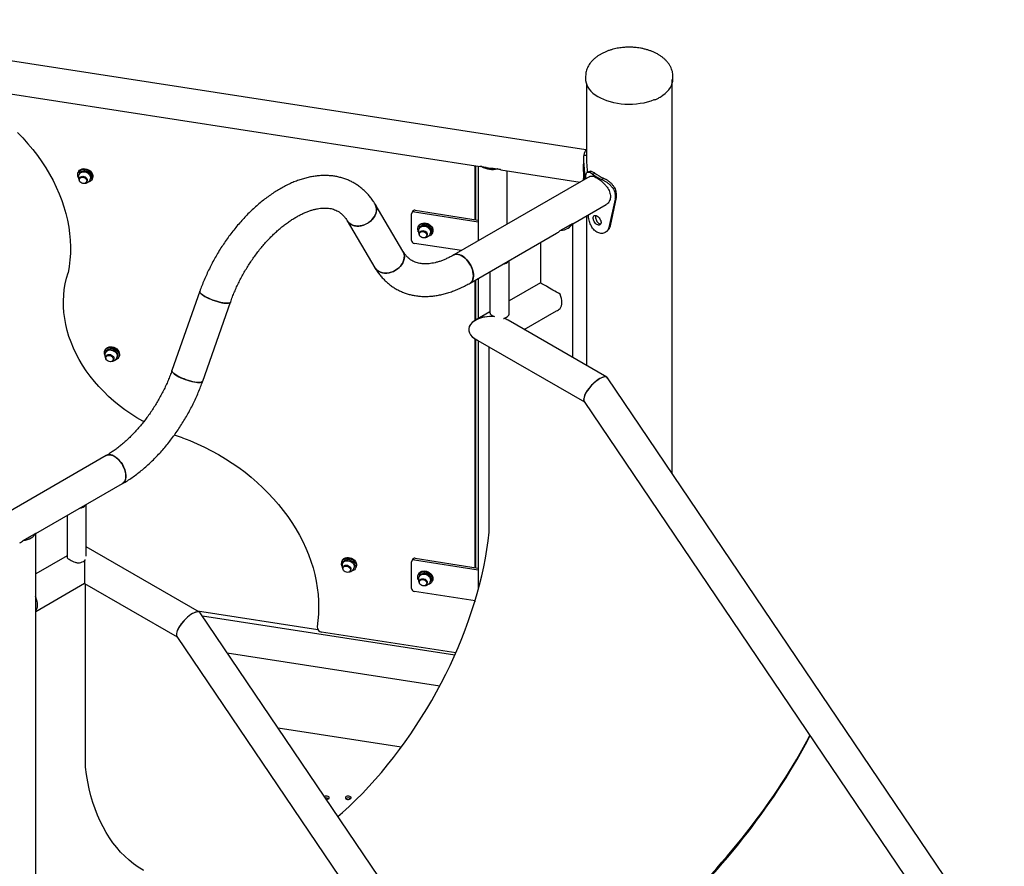
# Model space of a CAD drawing. Units: millimetres. Extents: x 0 to 42, y 0 to 29.8.
# Drawn here: x 32 to 34.1, y 24.1 to 25.9 of the extents above; entities that cross this region are included whole.
import ezdxf

# ---------------------------------------------------------------- set-up
doc = ezdxf.new("R2010")
doc.units = ezdxf.units.MM

msp = doc.modelspace()

# ---------------------------------------------------------------- linework, layer by layer
at = {"color": 7, "linetype": 'Continuous', "lineweight": 25}
for p, q in [((33.2182, 25.6047), (31.4712, 25.875)), ((31.676, 25.7751), (32.9992, 25.5704)), ((33.2178, 25.7584), (33.2178, 25.7581)), ((33.2178, 25.7581), (33.2178, 25.7516)), ((33.3988, 25.7516), (33.3988, 25.7581)), ((33.2194, 25.7418), (33.2194, 25.5858)), ((33.3972, 24.9338), (33.3972, 25.7508)), ((33.3721, 25.7142), (33.3741, 25.7154)), ((33.2134, 25.5858), (33.2134, 25.5736)), ((33.2141, 25.594), (33.2194, 25.5937)), ((32.1666, 25.5595), (32.1658, 25.5577)), ((32.1687, 25.5564), (32.1677, 25.5542)), ((32.988, 25.5701), (32.988, 25.4606)), ((32.9896, 25.5719), (32.9896, 25.4604)), ((32.9953, 25.571), (32.9953, 25.4163)), ((33.0026, 25.5705), (33.0113, 25.5692)), ((33.0162, 25.5678), (33.021, 25.567)), ((33.0264, 25.5668), (33.0352, 25.5655)), ((33.0418, 25.5638), (33.2066, 25.5383)), ((33.0553, 25.4509), (33.0553, 25.5617)), ((33.2324, 25.5546), (33.2372, 25.5567)), ((32.1694, 25.5466), (32.1687, 25.545)), ((32.1832, 25.5383), (32.184, 25.5398)), ((32.1909, 25.5434), (32.1919, 25.5456)), ((32.1948, 25.5443), (32.1957, 25.5461)), ((33.2265, 25.5498), (32.9445, 25.387)), ((33.2155, 25.5515), (33.2183, 25.5519)), ((33.2155, 25.5515), (33.2155, 25.5434)), ((33.218, 25.5449), (33.218, 25.5461)), ((33.2513, 25.5437), (33.2549, 25.5464)), ((33.2791, 25.5109), (33.2809, 25.5142)), ((33.2809, 25.5142), (33.2809, 25.506)), ((33.2791, 25.5027), (33.2662, 25.4443)), ((33.2809, 25.506), (33.2689, 25.4474)), ((33.2791, 25.5109), (33.2791, 25.5027)), ((33.2791, 25.5027), (33.2809, 25.506)), ((32.8392, 25.3947), (32.7814, 25.4924)), ((32.857, 25.4169), (32.857, 25.4724)), ((32.8589, 25.4774), (32.8574, 25.474)), ((32.8628, 25.4764), (32.9953, 25.4559)), ((32.8644, 25.4798), (32.9953, 25.4595)), ((33.1914, 25.4517), (33.2602, 25.4914)), ((32.7234, 25.458), (32.7812, 25.3604)), ((33.1778, 25.4448), (33.1905, 25.4522)), ((33.2194, 25.4679), (33.2194, 25.158)), ((33.2232, 25.4691), (33.2232, 25.47)), ((32.8715, 25.4469), (32.8707, 25.4451)), ((32.8736, 25.4438), (32.8725, 25.4415)), ((32.8743, 25.4339), (32.8736, 25.4324)), ((32.8957, 25.4308), (32.8968, 25.433)), ((32.8997, 25.4317), (32.9005, 25.4334)), ((32.9782, 25.3286), (33.1577, 25.4322)), ((33.1651, 25.4375), (33.1778, 25.4448)), ((33.1914, 25.1741), (33.1914, 25.4517)), ((33.2662, 25.4443), (33.2689, 25.4474)), ((32.9602, 25.396), (32.8628, 25.4111)), ((32.8881, 25.4257), (32.8888, 25.4272)), ((33.124, 25.4128), (33.124, 25.3292)), ((33.0596, 25.2666), (33.0596, 25.3756)), ((33.0196, 25.3525), (33.0196, 25.2666)), ((32.988, 25.3343), (32.988, 25.2507)), ((32.9896, 25.3352), (32.9896, 25.2516)), ((32.9953, 25.3385), (32.9953, 25.255)), ((32.4182, 25.3118), (32.3604, 25.1475)), ((33.124, 25.3292), (33.0596, 25.2921)), ((32.424, 25.1251), (32.4817, 25.2894)), ((33.0196, 25.269), (32.9894, 25.2516)), ((33.0907, 25.2322), (33.1577, 25.2709)), ((33.2616, 25.1336), (33.0572, 25.2516)), ((33.0594, 25.2642), (33.0594, 25.2666)), ((32.988, 25.2135), (32.988, 24.7388)), ((32.9896, 25.2126), (32.9896, 24.7386)), ((32.9898, 25.2127), (33.2153, 25.0825)), ((32.9953, 25.2095), (32.9953, 24.693)), ((32.2216, 25.1901), (32.2208, 25.1883)), ((32.2237, 25.187), (32.2227, 25.1847)), ((33.018, 24.8128), (33.018, 25.1964)), ((32.2245, 25.1771), (32.2237, 25.1756)), ((32.2382, 25.1688), (32.239, 25.1704)), ((32.2459, 25.174), (32.2469, 25.1762)), ((32.2498, 25.1748), (32.2507, 25.1766)), ((35.0414, 22.5013), (33.2631, 25.1322)), ((33.2148, 25.0833), (34.9855, 22.4635)), ((32.2241, 24.9711), (31.983, 24.8319)), ((32.0784, 24.8092), (32.2578, 24.9127)), ((32.1828, 24.762), (32.1828, 24.8694)), ((32.1428, 24.8463), (32.1428, 24.7604)), ((32.0521, 24.795), (32.0648, 24.8023)), ((32.0648, 24.8023), (32.0776, 24.8096)), ((32.0784, 24.6867), (32.0784, 24.8092)), ((32.4173, 24.6462), (32.1828, 24.7816)), ((32.1428, 24.7628), (32.0784, 24.7256)), ((32.8644, 24.7579), (32.9953, 24.7377)), ((32.7131, 24.7532), (32.7123, 24.7514)), ((32.7152, 24.75), (32.7141, 24.7478)), ((32.7159, 24.7402), (32.7152, 24.7387)), ((32.7374, 24.737), (32.7384, 24.7393)), ((32.7413, 24.7379), (32.7421, 24.7397)), ((32.857, 24.6951), (32.857, 24.7506)), ((32.8589, 24.7556), (32.8574, 24.7522)), ((32.8628, 24.7546), (32.9953, 24.7341)), ((32.7297, 24.7319), (32.7304, 24.7335)), ((32.8715, 24.7251), (32.8707, 24.7233)), ((32.8736, 24.722), (32.8725, 24.7197)), ((32.0784, 24.6478), (32.1793, 24.706)), ((32.1793, 24.7058), (32.3711, 24.5951)), ((32.1808, 24.3248), (32.1808, 24.7049)), ((32.8743, 24.7121), (32.8736, 24.7106)), ((32.8881, 24.7038), (32.8888, 24.7054)), ((32.8957, 24.7089), (32.8968, 24.7112)), ((32.8997, 24.7098), (32.9005, 24.7116)), ((32.0776, 24.6777), (32.0776, 24.663)), ((32.9887, 24.6698), (32.8628, 24.6893)), ((32.0776, 24.663), (32.0776, 24.6483)), ((32.988, 24.6699), (32.988, 24.6676)), ((32.0784, 23.7556), (32.0784, 24.6478)), ((32.6627, 24.6098), (32.4136, 24.6484)), ((34.1971, 22.0139), (32.4188, 24.6448)), ((32.9466, 24.557), (32.4235, 24.6379)), ((32.3705, 24.5959), (34.1412, 21.9761)), ((32.9488, 24.562), (32.6706, 24.605)), ((32.4749, 24.5617), (32.9157, 24.4936)), ((32.8356, 24.366), (32.5806, 24.4055))]:
    msp.add_line(p, q, dxfattribs=at)
at = {"color": 7, "linetype": 'Continuous', "lineweight": 25, "flags": 128}
for points in [[(33.2178, 25.7516), (33.2179, 25.7487), (33.2187, 25.7441), (33.2202, 25.7396), (33.2224, 25.7351), (33.2253, 25.7308), (33.2288, 25.7267), (33.2329, 25.7227), (33.2376, 25.719), (33.2429, 25.7155), (33.2429, 25.7155)], [(33.3744, 25.7159), (33.3777, 25.7181), (33.3826, 25.7217), (33.3868, 25.7257), (33.3905, 25.7298), (33.3935, 25.734), (33.3959, 25.7385), (33.3975, 25.743), (33.3985, 25.7476), (33.3988, 25.7516)], [(33.3602, 25.7087), (33.3594, 25.7084), (33.3528, 25.7059), (33.3457, 25.7039), (33.3384, 25.7021), (33.3308, 25.7008), (33.3231, 25.6998), (33.3152, 25.6993), (33.3073, 25.6991), (33.2994, 25.6994), (33.2916, 25.7), (33.2839, 25.7011), (33.2763, 25.7025), (33.2691, 25.7043), (33.2621, 25.7065), (33.2555, 25.7091), (33.2493, 25.7119), (33.2437, 25.7151)], [(32.04, 25.6413), (32.0512, 25.6297), (32.0619, 25.6178), (32.072, 25.6056), (32.0816, 25.5932), (32.0906, 25.5805), (32.099, 25.5675), (32.1068, 25.5544), (32.114, 25.5411), (32.1206, 25.5276), (32.1265, 25.514), (32.1318, 25.5003), (32.1365, 25.4866), (32.1404, 25.4727), (32.1437, 25.4589), (32.1463, 25.445), (32.1482, 25.4312), (32.1494, 25.4174), (32.1499, 25.4037), (32.1498, 25.3901), (32.1489, 25.3766), (32.1473, 25.3633), (32.1451, 25.3501)], [(32.1662, 25.5479), (32.1652, 25.5508), (32.1649, 25.5536), (32.1653, 25.5564), (32.1664, 25.5589), (32.1682, 25.561), (32.1705, 25.5626), (32.1733, 25.5637), (32.1765, 25.5642), (32.1798, 25.5641), (32.1831, 25.5634), (32.1863, 25.5621), (32.1892, 25.5603), (32.1917, 25.558), (32.1937, 25.5555), (32.1951, 25.5527), (32.1957, 25.5498), (32.1957, 25.547), (32.1949, 25.5443), (32.1934, 25.542), (32.1913, 25.5401), (32.1888, 25.5387), (32.1873, 25.5383)], [(32.1666, 25.5595), (32.1673, 25.5606), (32.169, 25.5628), (32.1714, 25.5644), (32.1742, 25.5655), (32.1773, 25.566), (32.1806, 25.5659), (32.1839, 25.5652), (32.1871, 25.5639), (32.1901, 25.5621), (32.1926, 25.5598), (32.1945, 25.5572), (32.1959, 25.5544), (32.1965, 25.5516), (32.1965, 25.5488), (32.1957, 25.5461), (32.1957, 25.5461)], [(32.168, 25.5547), (32.1691, 25.5563), (32.1711, 25.5579), (32.1735, 25.5589), (32.1763, 25.5594), (32.1793, 25.5592), (32.1822, 25.5585), (32.185, 25.5571), (32.1875, 25.5553), (32.1895, 25.5531), (32.1908, 25.5507), (32.1916, 25.5481), (32.1916, 25.5456), (32.1912, 25.544)], [(32.1687, 25.5564), (32.1688, 25.5565), (32.1701, 25.5585), (32.1721, 25.5601), (32.1746, 25.5611), (32.1774, 25.5616), (32.1803, 25.5615), (32.1833, 25.5607), (32.1861, 25.5594), (32.1885, 25.5576), (32.1905, 25.5554), (32.1919, 25.5529), (32.1926, 25.5504), (32.1926, 25.5478), (32.1919, 25.5456)], [(32.9877, 25.5722), (32.9878, 25.5717), (32.988, 25.5701)], [(32.1682, 25.5428), (32.1686, 25.5447), (32.1696, 25.5463), (32.1712, 25.5475), (32.1732, 25.5482), (32.1754, 25.5482), (32.1777, 25.5477), (32.1798, 25.5467), (32.1816, 25.5452), (32.1829, 25.5434), (32.1836, 25.5414), (32.1836, 25.5395), (32.1829, 25.5377), (32.1816, 25.5363), (32.1798, 25.5354), (32.1777, 25.535), (32.1754, 25.5352), (32.1732, 25.536), (32.1712, 25.5373), (32.1696, 25.5389), (32.1686, 25.5409), (32.1682, 25.5428)], [(32.1687, 25.545), (32.1689, 25.5459), (32.1698, 25.5477), (32.1712, 25.549), (32.1732, 25.5498), (32.1755, 25.5501), (32.1779, 25.5497), (32.1802, 25.5488), (32.1822, 25.5473), (32.1836, 25.5455), (32.1845, 25.5435), (32.1847, 25.5415), (32.1842, 25.5396), (32.1832, 25.5382)], [(32.7814, 25.4924), (32.7818, 25.4918), (32.7833, 25.4883), (32.7841, 25.4845), (32.7843, 25.4805), (32.7838, 25.4764), (32.7827, 25.4722), (32.7808, 25.4682), (32.7784, 25.4642), (32.7755, 25.4606), (32.772, 25.4572), (32.7681, 25.4542), (32.7639, 25.4517), (32.7594, 25.4496), (32.7548, 25.4481), (32.7502, 25.4472), (32.7456, 25.4469), (32.7411, 25.4472), (32.7369, 25.4481), (32.733, 25.4495), (32.7295, 25.4515), (32.7265, 25.454), (32.7241, 25.457), (32.7234, 25.458)], [(32.7312, 25.4505), (32.7349, 25.4487), (32.7389, 25.4475), (32.7433, 25.447), (32.7479, 25.447), (32.7525, 25.4476), (32.7571, 25.4488), (32.7617, 25.4506), (32.766, 25.4529), (32.7701, 25.4556), (32.7738, 25.4588), (32.777, 25.4624), (32.7797, 25.4662), (32.7818, 25.4702), (32.7833, 25.4743), (32.7842, 25.4784), (32.7843, 25.4825), (32.7838, 25.4864), (32.7826, 25.4901), (32.7814, 25.4924)], [(32.8715, 25.4469), (32.8729, 25.4492), (32.875, 25.4511), (32.8776, 25.4524), (32.8806, 25.4532), (32.8838, 25.4534), (32.8872, 25.453), (32.8905, 25.452), (32.8935, 25.4504), (32.8963, 25.4484), (32.8985, 25.4459), (32.9002, 25.4432), (32.9012, 25.4404), (32.9014, 25.4375), (32.901, 25.4348), (32.9005, 25.4334)], [(33.1651, 25.4375), (33.1697, 25.4383), (33.174, 25.4394), (33.1779, 25.4409), (33.1815, 25.4427), (33.1846, 25.4448), (33.1872, 25.4471), (33.1892, 25.4495), (33.1905, 25.4522)], [(32.871, 25.4353), (32.8704, 25.4368), (32.8698, 25.4396), (32.8698, 25.4425), (32.8706, 25.4451), (32.8721, 25.4474), (32.8742, 25.4493), (32.8768, 25.4507), (32.8798, 25.4515), (32.883, 25.4517), (32.8863, 25.4512), (32.8896, 25.4502), (32.8927, 25.4486), (32.8954, 25.4466), (32.8977, 25.4441), (32.8993, 25.4414), (32.9003, 25.4386), (32.9006, 25.4357), (32.9002, 25.433), (32.899, 25.4305), (32.8973, 25.4284), (32.8949, 25.4267), (32.8922, 25.4257)], [(32.8728, 25.4421), (32.874, 25.4437), (32.8759, 25.4452), (32.8784, 25.4463), (32.8812, 25.4468), (32.8841, 25.4466), (32.8871, 25.4458), (32.8899, 25.4445), (32.8923, 25.4427), (32.8943, 25.4405), (32.8957, 25.4381), (32.8964, 25.4355), (32.8964, 25.433), (32.896, 25.4314)], [(32.8731, 25.4302), (32.8734, 25.4321), (32.8744, 25.4337), (32.876, 25.4349), (32.878, 25.4355), (32.8802, 25.4356), (32.8825, 25.4351), (32.8847, 25.4341), (32.8865, 25.4326), (32.8878, 25.4308), (32.8885, 25.4288), (32.8885, 25.4269), (32.8878, 25.4251), (32.8865, 25.4237), (32.8847, 25.4228), (32.8825, 25.4224), (32.8802, 25.4226), (32.878, 25.4234), (32.876, 25.4247), (32.8744, 25.4263), (32.8734, 25.4282), (32.8731, 25.4302)], [(32.8736, 25.4438), (32.8736, 25.4439), (32.875, 25.4459), (32.877, 25.4475), (32.8794, 25.4485), (32.8822, 25.449), (32.8852, 25.4488), (32.8881, 25.4481), (32.8909, 25.4468), (32.8934, 25.4449), (32.8953, 25.4428), (32.8967, 25.4403), (32.8974, 25.4377), (32.8974, 25.4352), (32.8968, 25.433)], [(32.8736, 25.4324), (32.8737, 25.4333), (32.8746, 25.435), (32.8761, 25.4364), (32.8781, 25.4372), (32.8803, 25.4375), (32.8827, 25.4371), (32.885, 25.4361), (32.887, 25.4347), (32.8885, 25.4329), (32.8894, 25.4309), (32.8895, 25.4288), (32.889, 25.427), (32.8881, 25.4256)], [(32.8392, 25.3947), (32.8395, 25.3941), (32.841, 25.3906), (32.8419, 25.3868), (32.8421, 25.3828), (32.8416, 25.3787), (32.8404, 25.3746), (32.8386, 25.3705), (32.8362, 25.3666), (32.8332, 25.3629), (32.8297, 25.3595), (32.8259, 25.3566), (32.8217, 25.354), (32.8172, 25.352), (32.8126, 25.3505), (32.8079, 25.3496), (32.8033, 25.3493), (32.7988, 25.3495), (32.7946, 25.3504), (32.7907, 25.3519), (32.7873, 25.3539), (32.7843, 25.3564), (32.7818, 25.3594), (32.7812, 25.3604)], [(32.7889, 25.3528), (32.7926, 25.3511), (32.7967, 25.3499), (32.8011, 25.3493), (32.8056, 25.3493), (32.8103, 25.35), (32.8149, 25.3512), (32.8194, 25.3529), (32.8238, 25.3552), (32.8279, 25.358), (32.8315, 25.3612), (32.8348, 25.3647), (32.8375, 25.3685), (32.8396, 25.3725), (32.8411, 25.3767), (32.8419, 25.3808), (32.8421, 25.3848), (32.8415, 25.3887), (32.8403, 25.3924), (32.8392, 25.3948)], [(32.9852, 25.3441), (32.985, 25.3482), (32.9842, 25.3526), (32.983, 25.3571), (32.9813, 25.3615), (32.9791, 25.3659), (32.9766, 25.3702), (32.9738, 25.3741), (32.9707, 25.3778), (32.9674, 25.381), (32.964, 25.3837), (32.9605, 25.3858), (32.9571, 25.3874), (32.9537, 25.3883), (32.9505, 25.3886), (32.9475, 25.3882), (32.9449, 25.3872), (32.9445, 25.387)], [(32.9446, 25.387), (32.9455, 25.3875), (32.9482, 25.3884), (32.9513, 25.3886), (32.9545, 25.3881), (32.9579, 25.3871), (32.9614, 25.3853)], [(32.9614, 25.3853), (32.9649, 25.383), (32.9683, 25.3802), (32.9715, 25.3769), (32.9745, 25.3732), (32.9773, 25.3691), (32.9797, 25.3649), (32.9817, 25.3604), (32.9833, 25.3559), (32.9845, 25.3515), (32.9851, 25.3472), (32.9852, 25.3431), (32.9848, 25.3393), (32.984, 25.3359), (32.9826, 25.333), (32.9808, 25.3306), (32.9786, 25.3288), (32.9782, 25.3286)], [(32.3018, 25.0411), (32.3001, 25.0421), (32.2873, 25.0495), (32.2749, 25.0575), (32.2628, 25.0659), (32.2511, 25.0747), (32.2399, 25.084), (32.2291, 25.0936), (32.2188, 25.1036), (32.209, 25.114), (32.1997, 25.1246), (32.191, 25.1356), (32.1828, 25.1468), (32.1752, 25.1583), (32.1683, 25.17), (32.162, 25.1818), (32.1563, 25.1938), (32.1512, 25.206), (32.1469, 25.2182), (32.1432, 25.2305), (32.1402, 25.2428), (32.138, 25.2551), (32.1364, 25.2674), (32.1355, 25.2796), (32.1353, 25.2918), (32.1359, 25.3038), (32.1371, 25.3157), (32.1391, 25.3274), (32.1417, 25.3389), (32.1451, 25.3501)], [(32.9782, 25.3286), (32.9791, 25.3292), (32.9813, 25.3312), (32.983, 25.3337), (32.9842, 25.3367), (32.985, 25.3402), (32.9852, 25.3441)], [(32.4182, 25.3118), (32.4181, 25.3113), (32.4182, 25.31), (32.4191, 25.3084), (32.4206, 25.3066), (32.4228, 25.3048), (32.4255, 25.3028), (32.4287, 25.3008)], [(32.4817, 25.2894), (32.4814, 25.2887), (32.4802, 25.2879), (32.4784, 25.2872), (32.476, 25.2869), (32.473, 25.2869), (32.4695, 25.2871), (32.4657, 25.2877), (32.4614, 25.2885), (32.457, 25.2895), (32.4524, 25.2909), (32.4477, 25.2924), (32.4431, 25.2941), (32.4386, 25.2959), (32.4344, 25.2978), (32.4305, 25.2998), (32.427, 25.3018), (32.424, 25.3038), (32.4216, 25.3057), (32.4198, 25.3075), (32.4186, 25.3092), (32.4181, 25.3107), (32.4182, 25.3118)], [(32.4287, 25.3008), (32.4324, 25.2988), (32.4365, 25.2969), (32.4408, 25.295), (32.4454, 25.2932), (32.45, 25.2916), (32.4547, 25.2902), (32.4592, 25.289), (32.4636, 25.288), (32.4676, 25.2873), (32.4713, 25.287), (32.4745, 25.2868), (32.4772, 25.287), (32.4794, 25.2875), (32.4809, 25.2883), (32.4817, 25.2893), (32.4817, 25.2894)], [(33.1651, 25.2761), (33.1667, 25.2786), (33.1679, 25.2816), (33.1686, 25.285), (33.1688, 25.2887), (33.1686, 25.2927), (33.1679, 25.2969), (33.1667, 25.3012), (33.1651, 25.3055)], [(33.0479, 25.2553), (33.0485, 25.2555), (33.0513, 25.2565), (33.0537, 25.2577), (33.0558, 25.2591), (33.0575, 25.2607), (33.0587, 25.2624), (33.0594, 25.2642)], [(32.2205, 25.1876), (32.2218, 25.19), (32.2238, 25.192), (32.2262, 25.1935), (32.2291, 25.1945), (32.2323, 25.1949), (32.2356, 25.1946), (32.2389, 25.1937), (32.2421, 25.1923), (32.2449, 25.1903), (32.2473, 25.188), (32.2491, 25.1853), (32.2503, 25.1825), (32.2508, 25.1796), (32.2505, 25.1769), (32.2496, 25.1743), (32.248, 25.1721), (32.2457, 25.1703), (32.243, 25.1691), (32.2415, 25.1687)], [(32.2216, 25.1901), (32.2226, 25.1918), (32.2246, 25.1938), (32.227, 25.1953), (32.2299, 25.1963), (32.2331, 25.1966), (32.2365, 25.1964), (32.2398, 25.1955), (32.2429, 25.1941), (32.2458, 25.1921), (32.2481, 25.1898), (32.25, 25.1871), (32.2511, 25.1843), (32.2516, 25.1814), (32.2514, 25.1786), (32.2507, 25.1766)], [(32.223, 25.1853), (32.2241, 25.1869), (32.2261, 25.1884), (32.2286, 25.1895), (32.2313, 25.19), (32.2343, 25.1898), (32.2373, 25.189), (32.24, 25.1877), (32.2425, 25.1859), (32.2445, 25.1837), (32.2459, 25.1813), (32.2466, 25.1787), (32.2466, 25.1762), (32.2462, 25.1746)], [(32.2237, 25.187), (32.2238, 25.1871), (32.2252, 25.1891), (32.2271, 25.1907), (32.2296, 25.1917), (32.2324, 25.1922), (32.2353, 25.192), (32.2383, 25.1913), (32.2411, 25.1899), (32.2435, 25.1881), (32.2455, 25.1859), (32.2469, 25.1835), (32.2476, 25.1809), (32.2476, 25.1784), (32.2469, 25.1762)], [(32.2233, 25.1734), (32.2236, 25.1753), (32.2246, 25.1769), (32.2262, 25.1781), (32.2282, 25.1787), (32.2304, 25.1788), (32.2327, 25.1783), (32.2348, 25.1773), (32.2366, 25.1758), (32.2379, 25.174), (32.2386, 25.172), (32.2386, 25.1701), (32.2379, 25.1683), (32.2366, 25.1669), (32.2348, 25.166), (32.2327, 25.1656), (32.2304, 25.1658), (32.2282, 25.1666), (32.2262, 25.1679), (32.2246, 25.1695), (32.2236, 25.1714), (32.2233, 25.1734)], [(32.2237, 25.1756), (32.2239, 25.1765), (32.2248, 25.1782), (32.2263, 25.1796), (32.2282, 25.1804), (32.2305, 25.1807), (32.2329, 25.1803), (32.2352, 25.1793), (32.2372, 25.1779), (32.2387, 25.1761), (32.2395, 25.1741), (32.2397, 25.172), (32.2392, 25.1701), (32.2382, 25.1688)], [(32.424, 25.1251), (32.4236, 25.1244), (32.4224, 25.1235), (32.4206, 25.1229), (32.4182, 25.1226), (32.4152, 25.1225), (32.4118, 25.1228), (32.4079, 25.1233), (32.4037, 25.1242), (32.3992, 25.1252), (32.3946, 25.1265), (32.39, 25.1281), (32.3853, 25.1298), (32.3809, 25.1316), (32.3767, 25.1335), (32.3728, 25.1355), (32.3693, 25.1375), (32.3663, 25.1395), (32.3639, 25.1414), (32.362, 25.1432), (32.3608, 25.1449), (32.3603, 25.1463), (32.3604, 25.1475)], [(32.3604, 25.1475), (32.3603, 25.147), (32.3605, 25.1456), (32.3613, 25.1441), (32.3629, 25.1423), (32.365, 25.1405), (32.3677, 25.1385), (32.371, 25.1365)], [(32.371, 25.1365), (32.3747, 25.1345), (32.3787, 25.1325), (32.3831, 25.1307), (32.3876, 25.1289), (32.3923, 25.1273), (32.3969, 25.1259), (32.4015, 25.1247), (32.4058, 25.1237), (32.4099, 25.123), (32.4136, 25.1226), (32.4168, 25.1225), (32.4195, 25.1227), (32.4216, 25.1232), (32.4231, 25.1239), (32.4239, 25.125), (32.424, 25.1251)], [(32.382, 25.0081), (32.3679, 25.0124), (32.3653, 25.0133)], [(32.382, 25.0081), (32.3975, 25.0021), (32.4128, 24.9956), (32.4278, 24.9886), (32.4426, 24.981), (32.4571, 24.973), (32.4713, 24.9645), (32.4852, 24.9555), (32.4987, 24.9461), (32.5118, 24.9363), (32.5245, 24.926), (32.5368, 24.9154), (32.5487, 24.9044), (32.56, 24.8931), (32.5709, 24.8814), (32.5812, 24.8695), (32.591, 24.8572), (32.6003, 24.8447), (32.609, 24.832), (32.6171, 24.819), (32.6246, 24.8059), (32.6315, 24.7926), (32.6378, 24.7791), (32.6434, 24.7655), (32.6484, 24.7519), (32.6527, 24.7381), (32.6564, 24.7244), (32.6593, 24.7106), (32.6616, 24.6968), (32.6633, 24.6831), (32.6642, 24.6694), (32.6644, 24.6558), (32.664, 24.6423), (32.6629, 24.6289), (32.6611, 24.6157)], [(32.2648, 24.9282), (32.2645, 24.9323), (32.2638, 24.9367), (32.2626, 24.9412), (32.2608, 24.9456), (32.2587, 24.9501), (32.2562, 24.9543), (32.2534, 24.9583), (32.2503, 24.9619), (32.247, 24.9651), (32.2436, 24.9678), (32.2401, 24.9699), (32.2366, 24.9715), (32.2333, 24.9724), (32.2301, 24.9727), (32.2271, 24.9723), (32.2244, 24.9713), (32.2241, 24.9711)], [(32.2241, 24.9711), (32.2257, 24.9719), (32.2286, 24.9726), (32.2317, 24.9726), (32.2349, 24.972), (32.2384, 24.9708), (32.2418, 24.9689), (32.2453, 24.9665), (32.2487, 24.9635), (32.2519, 24.9601), (32.2548, 24.9563), (32.2575, 24.9522), (32.2598, 24.9479), (32.2618, 24.9434), (32.2632, 24.9389), (32.2642, 24.9345), (32.2647, 24.9302), (32.2647, 24.9262), (32.2642, 24.9225), (32.2632, 24.9193), (32.2618, 24.9165), (32.2598, 24.9142), (32.2578, 24.9127)], [(32.2578, 24.9127), (32.2587, 24.9133), (32.2608, 24.9153), (32.2626, 24.9178), (32.2638, 24.9208), (32.2645, 24.9243), (32.2648, 24.9282)], [(32.0521, 24.795), (32.0567, 24.7958), (32.061, 24.7969), (32.0649, 24.7984), (32.0685, 24.8002), (32.0716, 24.8022), (32.0742, 24.8045), (32.0762, 24.807), (32.0776, 24.8096)], [(32.7044, 24.2222), (32.7138, 24.2306), (32.7277, 24.2434), (32.7414, 24.2567), (32.755, 24.2704), (32.7683, 24.2845), (32.7815, 24.2991), (32.7944, 24.314), (32.8072, 24.3294), (32.8197, 24.3451), (32.8319, 24.3611), (32.8438, 24.3774), (32.8555, 24.3941), (32.8668, 24.411), (32.8779, 24.4282), (32.8886, 24.4456), (32.899, 24.4633), (32.909, 24.4811), (32.9187, 24.4991), (32.928, 24.5173), (32.9369, 24.5357), (32.9454, 24.5541), (32.9534, 24.5726), (32.9611, 24.5913), (32.9684, 24.6099), (32.9752, 24.6286), (32.9816, 24.6473), (32.9875, 24.666), (32.993, 24.6846), (32.998, 24.7032), (33.0025, 24.7217), (33.0066, 24.7401), (33.0102, 24.7584), (33.0133, 24.7765), (33.0159, 24.7944), (33.018, 24.8122)], [(32.7172, 24.7577), (32.7199, 24.7589), (32.7229, 24.7596), (32.7262, 24.7597), (32.7295, 24.7591), (32.7328, 24.7579), (32.7358, 24.7563), (32.7384, 24.7541), (32.7405, 24.7516), (32.7421, 24.7488), (32.7429, 24.746), (32.743, 24.7431), (32.7424, 24.7404), (32.7421, 24.7397)], [(32.1656, 24.7482), (32.1687, 24.7486), (32.1717, 24.7493), (32.1745, 24.7503), (32.1769, 24.7515), (32.179, 24.7529), (32.1807, 24.7545), (32.181, 24.7549)], [(32.1793, 24.7531), (32.1793, 24.7501), (32.1793, 24.7453), (32.1793, 24.7405), (32.1793, 24.7358), (32.1793, 24.7312), (32.1793, 24.7268), (32.1793, 24.7227), (32.1793, 24.7189), (32.1793, 24.7156), (32.1793, 24.7126), (32.1793, 24.7102), (32.1793, 24.7082), (32.1793, 24.7068), (32.1793, 24.706), (32.1793, 24.7058)], [(32.7144, 24.7484), (32.7156, 24.7499), (32.7175, 24.7515), (32.72, 24.7526), (32.7228, 24.753), (32.7257, 24.7529), (32.7287, 24.7521), (32.7315, 24.7508), (32.7339, 24.749), (32.7359, 24.7468), (32.7373, 24.7443), (32.738, 24.7418), (32.738, 24.7393), (32.7376, 24.7377)], [(32.7147, 24.7365), (32.715, 24.7384), (32.716, 24.74), (32.7176, 24.7411), (32.7196, 24.7418), (32.7219, 24.7419), (32.7241, 24.7414), (32.7263, 24.7403), (32.7281, 24.7389), (32.7294, 24.737), (32.7301, 24.7351), (32.7301, 24.7331), (32.7294, 24.7314), (32.7281, 24.73), (32.7263, 24.729), (32.7241, 24.7286), (32.7219, 24.7289), (32.7196, 24.7296), (32.7176, 24.7309), (32.716, 24.7326), (32.715, 24.7345), (32.7147, 24.7365)], [(32.7152, 24.75), (32.7152, 24.7501), (32.7166, 24.7522), (32.7186, 24.7537), (32.721, 24.7548), (32.7238, 24.7553), (32.7268, 24.7551), (32.7297, 24.7543), (32.7325, 24.753), (32.735, 24.7512), (32.737, 24.749), (32.7383, 24.7466), (32.7391, 24.744), (32.7391, 24.7415), (32.7384, 24.7393)], [(32.7152, 24.7386), (32.7153, 24.7396), (32.7162, 24.7413), (32.7177, 24.7427), (32.7197, 24.7435), (32.722, 24.7437), (32.7243, 24.7434), (32.7266, 24.7424), (32.7286, 24.741), (32.7301, 24.7392), (32.731, 24.7371), (32.7311, 24.7351), (32.7306, 24.7332), (32.7297, 24.7319)], [(32.7163, 24.7559), (32.719, 24.7572), (32.7221, 24.7578), (32.7254, 24.7579), (32.7287, 24.7573), (32.7319, 24.7562), (32.735, 24.7545), (32.7376, 24.7523), (32.7397, 24.7498), (32.7412, 24.7471), (32.7421, 24.7442), (32.7422, 24.7413), (32.7416, 24.7387), (32.7403, 24.7363), (32.7384, 24.7342), (32.7359, 24.7327), (32.7338, 24.7319)], [(32.871, 24.7135), (32.8702, 24.7158), (32.8697, 24.7186), (32.87, 24.7214), (32.871, 24.7239), (32.8726, 24.7261), (32.8749, 24.7279), (32.8776, 24.7291), (32.8807, 24.7298), (32.8839, 24.7298), (32.8873, 24.7292), (32.8905, 24.728), (32.8935, 24.7263), (32.8961, 24.7241), (32.8982, 24.7216), (32.8997, 24.7188), (32.9005, 24.7159), (32.9006, 24.7131), (32.8999, 24.7104), (32.8986, 24.708), (32.8967, 24.706), (32.8942, 24.7046), (32.8916, 24.7037)], [(32.8715, 24.7251), (32.8718, 24.7257), (32.8735, 24.7279), (32.8757, 24.7297), (32.8784, 24.7309), (32.8815, 24.7315), (32.8848, 24.7316), (32.8881, 24.731), (32.8913, 24.7298), (32.8943, 24.7281), (32.8969, 24.7259), (32.899, 24.7234), (32.9005, 24.7206), (32.9013, 24.7177), (32.9014, 24.7149), (32.9008, 24.7122), (32.9005, 24.7116)], [(32.8728, 24.7203), (32.874, 24.7218), (32.8759, 24.7234), (32.8784, 24.7245), (32.8812, 24.7249), (32.8841, 24.7248), (32.8871, 24.724), (32.8899, 24.7227), (32.8923, 24.7209), (32.8943, 24.7187), (32.8957, 24.7163), (32.8964, 24.7137), (32.8964, 24.7112), (32.896, 24.7096)], [(32.8736, 24.722), (32.8736, 24.7221), (32.875, 24.7241), (32.877, 24.7257), (32.8794, 24.7267), (32.8822, 24.7272), (32.8852, 24.727), (32.8881, 24.7263), (32.8909, 24.7249), (32.8934, 24.7231), (32.8953, 24.7209), (32.8967, 24.7185), (32.8974, 24.7159), (32.8974, 24.7134), (32.8968, 24.7112)], [(32.8731, 24.7084), (32.8734, 24.7103), (32.8744, 24.7119), (32.876, 24.7131), (32.878, 24.7137), (32.8802, 24.7138), (32.8825, 24.7133), (32.8847, 24.7123), (32.8865, 24.7108), (32.8878, 24.709), (32.8885, 24.707), (32.8885, 24.705), (32.8878, 24.7033), (32.8865, 24.7019), (32.8847, 24.7009), (32.8825, 24.7006), (32.8802, 24.7008), (32.878, 24.7016), (32.876, 24.7028), (32.8744, 24.7045), (32.8734, 24.7064), (32.8731, 24.7084)], [(32.8736, 24.7105), (32.8737, 24.7115), (32.8746, 24.7132), (32.8761, 24.7146), (32.8781, 24.7154), (32.8803, 24.7156), (32.8827, 24.7153), (32.885, 24.7143), (32.887, 24.7129), (32.8885, 24.7111), (32.8894, 24.7091), (32.8895, 24.707), (32.889, 24.7051), (32.8881, 24.7038)], [(32.0776, 24.6777), (32.0791, 24.6733), (32.0803, 24.669), (32.081, 24.6649), (32.0812, 24.6609), (32.081, 24.6571), (32.0803, 24.6538), (32.0791, 24.6508), (32.0776, 24.6483)], [(32.0776, 24.6483), (32.0782, 24.6479), (32.0784, 24.6478)], [(32.302, 24.1104), (32.3007, 24.1111), (32.2906, 24.1175), (32.2808, 24.1244), (32.2715, 24.132), (32.2625, 24.1401), (32.2539, 24.1488), (32.2458, 24.1581), (32.238, 24.168), (32.2307, 24.1784), (32.2239, 24.1893), (32.2174, 24.2007), (32.2115, 24.2127), (32.206, 24.2251), (32.2009, 24.2381), (32.1964, 24.2515), (32.1923, 24.2653), (32.1887, 24.2796), (32.1856, 24.2943), (32.1829, 24.3094), (32.1808, 24.3248)], [(32.6847, 24.2589), (32.6859, 24.2599), (32.6865, 24.2611), (32.6863, 24.2623), (32.6854, 24.2633), (32.6839, 24.2642), (32.682, 24.2647), (32.68, 24.2648), (32.678, 24.2645), (32.6763, 24.2638)], [(32.73, 24.2589), (32.7312, 24.2599), (32.7317, 24.2611), (32.7315, 24.2623), (32.7307, 24.2633), (32.7292, 24.2642), (32.7273, 24.2647), (32.7252, 24.2648), (32.7232, 24.2645), (32.7215, 24.2638), (32.7203, 24.2628), (32.7198, 24.2617), (32.7199, 24.2605), (32.7208, 24.2594), (32.7223, 24.2585), (32.7242, 24.258), (32.7263, 24.2579), (32.7283, 24.2582), (32.73, 24.2589)]]:
    msp.add_lwpolyline(points, dxfattribs=at)
at = {"color": 7, "linetype": 'Continuous', "lineweight": 25}
for centre, radius, start, end in [((33.2503, 25.5862), 0.0371, 146.5124, 167.7495), ((33.0253, 25.6097), 0.0453, 239.8627, 282.5512), ((33.0251, 25.6081), 0.0413, 250.5622, 271.8517), ((33.2861, 25.6258), 0.0893, 232.9645, 247.0409), ((33.2875, 25.6234), 0.0836, 232.9642, 247.0412), ((32.8616, 25.472), 0.00456, 74.0034, 175.2597), ((32.8632, 25.4749), 0.00497, 76.8823, 150.236), ((32.7417, 25.469), 0.0213, 210.8928, 240.4714), ((32.8635, 25.4176), 0.00652, 186.0235, 263.9748), ((33.0438, 25.3861), 0.0184, 277.2354, 322.7592), ((32.7994, 25.3713), 0.0213, 210.8822, 240.4718), ((32.2317, 25.1838), 0.0118, 161.3638, 207.8778), ((32.167, 24.8799), 0.0184, 277.2354, 322.7592), ((33.0129, 24.8128), 0.00516, 353.8312, 359.9102), ((32.8632, 24.7531), 0.00497, 76.8895, 150.2322), ((32.7221, 24.7468), 0.0108, 122.3646, 207.7994), ((32.7225, 24.7487), 0.0104, 121.0497, 154.8369), ((32.8616, 24.7502), 0.00456, 74.0068, 175.2563), ((32.8635, 24.6958), 0.00652, 186.0235, 263.9748), ((32.6716, 24.6154), 0.0105, 178.3591, 265.0554), ((32.6805, 24.2519), 0.00883, 56.6784, 102.8474), ((32.6806, 24.2669), 0.00897, 268.2719, 297.5555), ((32.7257, 24.2523), 0.00851, 55.2859, 124.7142), ((32.7235, 24.2342), 0.00402, 116.2688, 149.2115)]:
    msp.add_arc(centre, radius, start, end, dxfattribs=at)
for centre, major_axis, ratio, start_param, end_param in [((33.1577, 25.4711), (0.0337, -0.0195), 0.00007, 0.000041, 0.222513), ((33.1577, 25.4711), (0.0238, 0.0413), 0.577335, 3.92695, 4.149504), ((33.1577, 25.3098), (0.0337, -0.0195), 0.00007, 1.348365, 3.141552), ((33.1577, 25.3098), (0.0238, 0.0413), 0.577335, 3.92695, 4.149504), ((33.0231, 25.2321), (0.0477, 0), 0.577382, 1.456375, 4.039329), ((33.0235, 25.2321), (0.0477, 0), 0.577382, 1.469578, 3.141593), ((33.0235, 25.2321), (0.0477, 0), 0.577382, 0.785479, 1.01764), ((33.0235, 25.2321), (0.0477, 0), 0.577382, 3.141593, 3.927072), ((33.239, 25.1077), (0.0235, 0.0252), 0.363265, 6.1751, 9.197296), ((33.239, 25.1077), (0.0235, 0.0253), 0.363379, 0.867625, 3.057476), ((33.239, 25.1077), (0.0235, 0.0253), 0.363379, 6.199069, 7.150811), ((32.0447, 24.8286), (0.0337, -0.0195), 0.00007, 0.000041, 0.222513), ((32.0447, 24.8286), (0.0238, 0.0413), 0.577335, 3.92695, 4.149504), ((32.0447, 24.6673), (0.0238, 0.0413), 0.577335, 5.275355, 5.497828), ((32.3947, 24.6203), (0.0235, 0.0253), 0.363379, 0.867625, 3.057476), ((32.3947, 24.6203), (0.0235, 0.0252), 0.363304, 6.174692, 9.507884), ((32.3947, 24.6203), (0.0235, 0.0253), 0.363379, 6.199069, 7.150811), ((33.2975, 24.2308), (0.417, 0.4462), 0.360191, 3.649945, 5.383988), ((33.2975, 24.2308), (0.4153, 0.4478), 0.36396, 3.646772, 5.382269)]:
    msp.add_ellipse(centre, major_axis=major_axis, ratio=ratio, start_param=start_param, end_param=end_param, dxfattribs=at)
for points, knots in [([(33.3083, 25.8179), (33.3057, 25.8178), (33.3019, 25.8178), (33.2964, 25.8174), (33.2917, 25.8169), (33.2861, 25.8161), (33.2803, 25.815), (33.2743, 25.8136), (33.2683, 25.8118), (33.2624, 25.8097), (33.2566, 25.8072), (33.251, 25.8045), (33.2457, 25.8014), (33.2407, 25.798), (33.2361, 25.7943), (33.232, 25.7904), (33.2283, 25.7862), (33.2251, 25.7818), (33.2225, 25.7773), (33.2204, 25.7726), (33.2189, 25.7678), (33.218, 25.763), (33.2179, 25.7597), (33.2178, 25.7581)], [0, 0, 0, 0, 0.058609, 0.0829, 0.123134, 0.164964, 0.20982, 0.25656, 0.304684, 0.353775, 0.403518, 0.453652, 0.50397, 0.554302, 0.604514, 0.654512, 0.704245, 0.753713, 0.802968, 0.852126, 0.901367, 0.950934, 1, 1, 1, 1]), ([(33.3988, 25.7581), (33.3987, 25.7597), (33.3986, 25.7629), (33.3977, 25.7678), (33.3961, 25.7727), (33.3939, 25.7776), (33.391, 25.7825), (33.3876, 25.7871), (33.3836, 25.7913), (33.3793, 25.7952), (33.3746, 25.7989), (33.3693, 25.8023), (33.3637, 25.8055), (33.3577, 25.8083), (33.3514, 25.8107), (33.3449, 25.8128), (33.3382, 25.8146), (33.3317, 25.8159), (33.3257, 25.8168), (33.3204, 25.8174), (33.3148, 25.8178), (33.3108, 25.8178), (33.3083, 25.8179)], [0, 0, 0, 0, 0.047545, 0.097614, 0.148425, 0.200157, 0.253041, 0.307291, 0.35714, 0.407707, 0.458968, 0.510868, 0.563317, 0.616188, 0.66931, 0.722435, 0.775145, 0.826549, 0.87392, 0.910832, 0.945265, 1, 1, 1, 1]), ([(33.3606, 25.7086), (33.3614, 25.709), (33.3644, 25.7102), (33.3682, 25.712), (33.3711, 25.7136), (33.3721, 25.7142)], [0, 0, 0, 0, 0.2123705, 0.7171256, 1, 1, 1, 1]), ([(33.2141, 25.594), (33.2139, 25.5933), (33.2137, 25.592), (33.2135, 25.5899), (33.2134, 25.5877), (33.2134, 25.5844), (33.2136, 25.5798), (33.214, 25.574), (33.2145, 25.5682), (33.215, 25.5624), (33.2154, 25.5567), (33.2155, 25.5533), (33.2155, 25.5515)], [0, 0, 0, 0, 0.074779, 0.133557, 0.192854, 0.25703, 0.38468, 0.510716, 0.632746, 0.751742, 0.872595, 1, 1, 1, 1]), ([(33.2139, 25.5512), (33.2139, 25.5527), (33.2139, 25.5558), (33.2137, 25.5609), (33.2136, 25.5663), (33.2134, 25.5712), (33.2134, 25.5742), (33.2134, 25.5754)], [0, 0, 0, 0, 0.211626, 0.429672, 0.641222, 0.858473, 1, 1, 1, 1]), ([(33.2194, 25.5858), (33.2194, 25.5856), (33.2194, 25.5838), (33.2196, 25.58), (33.22, 25.5744), (33.2205, 25.5687), (33.2209, 25.5631), (33.2211, 25.5598), (33.2212, 25.5581)], [0, 0, 0, 0, 0.023565, 0.225247, 0.426754, 0.624303, 0.819245, 1, 1, 1, 1]), ([(32.1681, 25.5547), (32.1678, 25.5542), (32.167, 25.553), (32.1664, 25.5506), (32.1663, 25.5479), (32.1667, 25.5453), (32.1674, 25.5432), (32.1682, 25.5421), (32.1684, 25.5417)], [0, 0, 0, 0, 0.119958, 0.323437, 0.520283, 0.712309, 0.901624, 1, 1, 1, 1]), ([(33.0026, 25.5705), (33.0016, 25.5705), (33.0001, 25.5703), (32.999, 25.5705), (32.9985, 25.5706)], [0, 0, 0, 0, 0.609883, 1, 1, 1, 1]), ([(33.0418, 25.5639), (33.0415, 25.5639), (33.0398, 25.564), (33.0376, 25.5647), (33.0356, 25.5654), (33.0352, 25.5655)], [0, 0, 0, 0, 0.115996, 0.828043, 1, 1, 1, 1]), ([(33.218, 25.5461), (33.218, 25.547), (33.2181, 25.5486), (33.2182, 25.5507), (33.2184, 25.5525), (33.2188, 25.5547), (33.2197, 25.557), (33.2211, 25.5586), (33.2231, 25.5592), (33.2256, 25.5587), (33.2287, 25.5572), (33.2311, 25.5555), (33.2324, 25.5546)], [0, 0, 0, 0, 0.070271, 0.125381, 0.181247, 0.24227, 0.365709, 0.489823, 0.614601, 0.738122, 0.865132, 1, 1, 1, 1]), ([(33.228, 25.5605), (33.227, 25.5602), (33.2251, 25.5597), (33.2232, 25.5592), (33.2222, 25.5589)], [0, 0, 0, 0, 0.4998857, 1, 1, 1, 1]), ([(33.228, 25.5603), (33.2282, 25.5604), (33.229, 25.5608), (33.2308, 25.5604), (33.2337, 25.5591), (33.236, 25.5575), (33.2372, 25.5567)], [0, 0, 0, 0, 0.09014, 0.38402, 0.683486, 1, 1, 1, 1]), ([(32.181, 25.5359), (32.1816, 25.536), (32.183, 25.5362), (32.1851, 25.5371), (32.1873, 25.5385), (32.1893, 25.5405), (32.1906, 25.5424), (32.191, 25.5437), (32.1911, 25.5441)], [0, 0, 0, 0, 0.1129809, 0.3082051, 0.5032164, 0.698331, 0.9123566, 1, 1, 1, 1]), ([(32.7814, 25.4924), (32.7805, 25.4939), (32.778, 25.4981), (32.7735, 25.5045), (32.7678, 25.5115), (32.7618, 25.5179), (32.7554, 25.5238), (32.7487, 25.5292), (32.7416, 25.534), (32.7342, 25.5382), (32.7266, 25.5419), (32.7187, 25.545), (32.7105, 25.5475), (32.7021, 25.5495), (32.6935, 25.5509), (32.6846, 25.5517), (32.6756, 25.5519), (32.6663, 25.5515), (32.657, 25.5505), (32.6474, 25.5489), (32.6378, 25.5466), (32.628, 25.5438), (32.6182, 25.5404), (32.6083, 25.5364), (32.5985, 25.5318), (32.5886, 25.5266), (32.5788, 25.521), (32.5691, 25.5147), (32.5595, 25.508), (32.55, 25.5008), (32.5406, 25.4932), (32.5314, 25.4851), (32.5223, 25.4765), (32.5135, 25.4676), (32.5049, 25.4583), (32.4965, 25.4487), (32.4883, 25.4387), (32.4804, 25.4284), (32.4728, 25.4179), (32.4654, 25.407), (32.4584, 25.396), (32.4517, 25.3847), (32.4453, 25.3732), (32.4392, 25.3615), (32.4336, 25.3498), (32.4283, 25.3379), (32.4234, 25.3261), (32.4201, 25.3174), (32.4185, 25.3127), (32.4182, 25.3118)], [0, 0, 0, 0, 0.012595, 0.034031, 0.055269, 0.07627, 0.09706, 0.117675, 0.138159, 0.158559, 0.178929, 0.199303, 0.219731, 0.240265, 0.260947, 0.281814, 0.302894, 0.324205, 0.345752, 0.36753, 0.389522, 0.411703, 0.434041, 0.456502, 0.479053, 0.501664, 0.524309, 0.546964, 0.569612, 0.592241, 0.614846, 0.637421, 0.659967, 0.682483, 0.70497, 0.727432, 0.74987, 0.772288, 0.79469, 0.817079, 0.83946, 0.861837, 0.884214, 0.906593, 0.92898, 0.951377, 0.97379, 0.995045, 1, 1, 1, 1]), ([(33.2137, 25.5425), (33.2137, 25.5427), (33.2137, 25.5437), (33.2138, 25.5466), (33.2139, 25.5496), (33.2139, 25.5512)], [0, 0, 0, 0, 0.0928, 0.538839, 1, 1, 1, 1]), ([(33.2265, 25.5497), (33.2266, 25.5498), (33.2273, 25.5504), (33.229, 25.5507), (33.2319, 25.5507), (33.2353, 25.5498), (33.239, 25.5481), (33.243, 25.5459), (33.247, 25.5431), (33.251, 25.5398), (33.255, 25.5362), (33.2588, 25.5321), (33.2623, 25.5277), (33.2653, 25.523), (33.2676, 25.518), (33.2691, 25.513), (33.2693, 25.5098), (33.2694, 25.5081)], [0, 0, 0, 0, 0.006575, 0.078287, 0.152091, 0.223302, 0.296808, 0.364304, 0.433844, 0.5001, 0.568142, 0.637068, 0.707821, 0.779808, 0.853949, 0.925754, 1, 1, 1, 1]), ([(33.2513, 25.5437), (33.2523, 25.5432), (33.254, 25.5424), (33.2566, 25.5411), (33.259, 25.5396), (33.2623, 25.5374), (33.2663, 25.5343), (33.2706, 25.5301), (33.2742, 25.5256), (33.2769, 25.5208), (33.2786, 25.5159), (33.2789, 25.5126), (33.2791, 25.5109)], [0, 0, 0, 0, 0.0747797, 0.1335573, 0.1928548, 0.2570304, 0.3846801, 0.510716, 0.6327467, 0.7517421, 0.8725948, 1, 1, 1, 1]), ([(33.2549, 25.5464), (33.2558, 25.546), (33.2575, 25.5452), (33.2599, 25.544), (33.2621, 25.5426), (33.2652, 25.5404), (33.269, 25.5374), (33.273, 25.5332), (33.2764, 25.5288), (33.2789, 25.5241), (33.2805, 25.5191), (33.2808, 25.5159), (33.2809, 25.5142)], [0, 0, 0, 0, 0.072419, 0.129395, 0.187027, 0.249621, 0.374994, 0.500256, 0.623058, 0.74424, 0.868441, 1, 1, 1, 1]), ([(33.2694, 25.5081), (33.2693, 25.5067), (33.2691, 25.5037), (33.2678, 25.4997), (33.2658, 25.4962), (33.2632, 25.4934), (33.2611, 25.4921), (33.2602, 25.4914)], [0, 0, 0, 0, 0.202263, 0.410653, 0.612851, 0.820485, 1, 1, 1, 1]), ([(32.4817, 25.2894), (32.4824, 25.2912), (32.4843, 25.2965), (32.4877, 25.3052), (32.4921, 25.3155), (32.4968, 25.3258), (32.5019, 25.336), (32.5073, 25.3461), (32.513, 25.3561), (32.519, 25.3658), (32.5253, 25.3754), (32.5319, 25.3847), (32.5386, 25.3937), (32.5456, 25.4024), (32.5527, 25.4107), (32.56, 25.4187), (32.5674, 25.4263), (32.5749, 25.4335), (32.5825, 25.4403), (32.5901, 25.4467), (32.5978, 25.4525), (32.6054, 25.4579), (32.6129, 25.4628), (32.6204, 25.4672), (32.6278, 25.4711), (32.635, 25.4745), (32.6421, 25.4773), (32.6489, 25.4797), (32.6556, 25.4816), (32.662, 25.483), (32.6681, 25.4839), (32.674, 25.4844), (32.6797, 25.4844), (32.685, 25.484), (32.6902, 25.4831), (32.6951, 25.4818), (32.6999, 25.48), (32.7045, 25.4777), (32.7089, 25.4748), (32.7131, 25.4713), (32.717, 25.4672), (32.7204, 25.4629), (32.7224, 25.4596), (32.7234, 25.458)], [0, 0, 0, 0, 0.0124804, 0.0364901, 0.0605252, 0.0845844, 0.1086614, 0.1327512, 0.156847, 0.1809436, 0.205033, 0.2291094, 0.2531666, 0.2771992, 0.301201, 0.3251665, 0.34909, 0.3729665, 0.396791, 0.4205594, 0.4442684, 0.4679164, 0.4915035, 0.5150326, 0.5385102, 0.5619475, 0.5853626, 0.6087768, 0.6322194, 0.6557377, 0.6793962, 0.7032824, 0.7275122, 0.7522374, 0.7776503, 0.803981, 0.8314622, 0.8602103, 0.8899671, 0.9196991, 0.9483277, 0.9755947, 1, 1, 1, 1]), ([(33.2662, 25.4443), (33.2659, 25.4434), (33.2654, 25.4416), (33.2643, 25.4393), (33.2627, 25.4369), (33.2603, 25.4346), (33.257, 25.4327), (33.2532, 25.4317), (33.2493, 25.4316), (33.2452, 25.4324), (33.2411, 25.4343), (33.2373, 25.437), (33.2339, 25.4404), (33.2309, 25.4445), (33.2284, 25.4492), (33.2264, 25.4542), (33.2249, 25.4592), (33.2238, 25.4643), (33.2234, 25.4675), (33.2232, 25.4691)], [0, 0, 0, 0, 0.044784, 0.085081, 0.121313, 0.183111, 0.245018, 0.309212, 0.371802, 0.434722, 0.499873, 0.564989, 0.627897, 0.690501, 0.754731, 0.817321, 0.877749, 0.937977, 1, 1, 1, 1]), ([(33.2336, 25.4639), (33.2336, 25.4633), (33.2336, 25.4621), (33.2342, 25.4594), (33.2355, 25.456), (33.238, 25.4522), (33.2412, 25.4497), (33.2445, 25.4485), (33.2473, 25.4492), (33.249, 25.4508), (33.2497, 25.4528), (33.2499, 25.4545), (33.2497, 25.4563), (33.249, 25.4589), (33.2473, 25.4622), (33.2445, 25.4657), (33.2412, 25.4681), (33.238, 25.4694), (33.2355, 25.469), (33.2342, 25.4675), (33.2336, 25.4656), (33.2336, 25.4645), (33.2336, 25.4639)], [0, 0, 0, 0, 0.031047, 0.060986, 0.122512, 0.185886, 0.249988, 0.314162, 0.377463, 0.439009, 0.468951, 0.499997, 0.531109, 0.561078, 0.62253, 0.685925, 0.750005, 0.814195, 0.877483, 0.938951, 0.968913, 1, 1, 1, 1]), ([(33.2387, 25.4689), (33.2385, 25.468), (33.2381, 25.4661), (33.2386, 25.4623), (33.2401, 25.4582), (33.2421, 25.4552), (33.2439, 25.4534), (33.2454, 25.4523), (33.247, 25.4517), (33.2483, 25.4513), (33.249, 25.4515), (33.2492, 25.4516)], [0, 0, 0, 0, 0.1483093, 0.3092996, 0.4695943, 0.6307817, 0.7096649, 0.7917136, 0.8738925, 0.9528231, 1, 1, 1, 1]), ([(32.8729, 25.4421), (32.8726, 25.4416), (32.8719, 25.4403), (32.8713, 25.438), (32.8711, 25.4353), (32.8715, 25.4327), (32.8723, 25.4306), (32.873, 25.4295), (32.8733, 25.4291)], [0, 0, 0, 0, 0.119957, 0.323434, 0.520282, 0.712308, 0.901624, 1, 1, 1, 1]), ([(33.2622, 25.4366), (33.2626, 25.437), (33.2634, 25.4378), (33.2643, 25.4387), (33.2647, 25.4391)], [0, 0, 0, 0, 0.500077, 1, 1, 1, 1]), ([(33.2689, 25.4474), (33.2686, 25.4465), (33.2681, 25.4447), (33.267, 25.4423), (33.266, 25.4405), (33.265, 25.4396), (33.2646, 25.4392)], [0, 0, 0, 0, 0.301236, 0.571359, 0.81296, 1, 1, 1, 1]), ([(32.8859, 25.4233), (32.8864, 25.4234), (32.8878, 25.4236), (32.8899, 25.4244), (32.8922, 25.4259), (32.8941, 25.4279), (32.8954, 25.4298), (32.8958, 25.4311), (32.8959, 25.4315)], [0, 0, 0, 0, 0.112982, 0.308206, 0.503216, 0.69833, 0.912354, 1, 1, 1, 1]), ([(32.9445, 25.387), (32.9433, 25.3863), (32.9395, 25.3841), (32.9333, 25.381), (32.9261, 25.3777), (32.9191, 25.3749), (32.9123, 25.3726), (32.9057, 25.3709), (32.8993, 25.3696), (32.8932, 25.3687), (32.8874, 25.3684), (32.8818, 25.3684), (32.8765, 25.3689), (32.8714, 25.3699), (32.8665, 25.3713), (32.8618, 25.3732), (32.8572, 25.3757), (32.8528, 25.3787), (32.8487, 25.3823), (32.8449, 25.3864), (32.8417, 25.3906), (32.8399, 25.3935), (32.8392, 25.3947)], [0, 0, 0, 0, 0.024961, 0.07262, 0.120198, 0.16774, 0.215289, 0.262912, 0.310712, 0.35883, 0.407452, 0.456829, 0.507284, 0.559225, 0.613131, 0.669452, 0.728321, 0.788986, 0.849014, 0.906581, 0.961418, 1, 1, 1, 1]), ([(32.7812, 25.3604), (32.7821, 25.3589), (32.7846, 25.3547), (32.7891, 25.3483), (32.7948, 25.3413), (32.8008, 25.3349), (32.8072, 25.329), (32.8139, 25.3236), (32.821, 25.3188), (32.8283, 25.3146), (32.836, 25.3109), (32.8439, 25.3078), (32.8521, 25.3052), (32.8605, 25.3033), (32.8691, 25.3019), (32.878, 25.3011), (32.887, 25.3009), (32.8962, 25.3013), (32.9056, 25.3023), (32.9152, 25.3039), (32.9248, 25.3061), (32.9346, 25.309), (32.9444, 25.3124), (32.9543, 25.3164), (32.9641, 25.321), (32.9721, 25.3252), (32.9768, 25.3278), (32.9782, 25.3286)], [0, 0, 0, 0, 0.024621, 0.066523, 0.108039, 0.149091, 0.189731, 0.230029, 0.27007, 0.30995, 0.349767, 0.389593, 0.429528, 0.469666, 0.510094, 0.550885, 0.592092, 0.63375, 0.67587, 0.718442, 0.761431, 0.80479, 0.848456, 0.892362, 0.936445, 0.980645, 1, 1, 1, 1]), ([(33.0197, 25.2666), (33.0197, 25.2664), (33.0196, 25.2659), (33.0202, 25.2649), (33.0214, 25.2637), (33.0231, 25.2624), (33.0254, 25.2609), (33.0275, 25.2599), (33.0286, 25.2594)], [0, 0, 0, 0, 0.087515, 0.270746, 0.460117, 0.629031, 0.804393, 1, 1, 1, 1]), ([(32.2231, 25.1853), (32.2228, 25.1848), (32.222, 25.1835), (32.2214, 25.1812), (32.2213, 25.1785), (32.2217, 25.1759), (32.2224, 25.1738), (32.2232, 25.1727), (32.2234, 25.1723)], [0, 0, 0, 0, 0.119958, 0.32345, 0.520296, 0.712321, 0.901637, 1, 1, 1, 1]), ([(32.2361, 25.1665), (32.2366, 25.1666), (32.238, 25.1668), (32.2401, 25.1676), (32.2424, 25.1691), (32.2443, 25.1711), (32.2456, 25.173), (32.246, 25.1743), (32.2461, 25.1746)], [0, 0, 0, 0, 0.112979, 0.308208, 0.503208, 0.698332, 0.912356, 1, 1, 1, 1]), ([(32.3604, 25.1475), (32.3598, 25.1457), (32.3579, 25.1404), (32.3545, 25.1317), (32.3501, 25.1213), (32.3454, 25.111), (32.3403, 25.1008), (32.3349, 25.0907), (32.3291, 25.0808), (32.3231, 25.0711), (32.3168, 25.0615), (32.3103, 25.0522), (32.3035, 25.0432), (32.2966, 25.0345), (32.2894, 25.0262), (32.2821, 25.0182), (32.2747, 25.0105), (32.2672, 25.0033), (32.2596, 24.9966), (32.252, 24.9902), (32.2444, 24.9844), (32.2368, 24.979), (32.23, 24.9746), (32.2258, 24.9721), (32.2241, 24.9711)], [0, 0, 0, 0, 0.02459, 0.071898, 0.119256, 0.166661, 0.214102, 0.261567, 0.309045, 0.356524, 0.403989, 0.451428, 0.49883, 0.546182, 0.593475, 0.640695, 0.687833, 0.734878, 0.781821, 0.828653, 0.875369, 0.921964, 0.968439, 1, 1, 1, 1]), ([(32.2578, 24.9127), (32.2596, 24.9138), (32.2646, 24.9167), (32.2728, 24.922), (32.2824, 24.9287), (32.292, 24.9359), (32.3013, 24.9435), (32.3105, 24.9516), (32.3196, 24.9601), (32.3284, 24.969), (32.3371, 24.9783), (32.3455, 24.9879), (32.3537, 24.9979), (32.3616, 25.0082), (32.3692, 25.0188), (32.3766, 25.0296), (32.3836, 25.0406), (32.3903, 25.0519), (32.3967, 25.0634), (32.4028, 25.075), (32.4085, 25.0868), (32.4138, 25.0987), (32.4186, 25.1105), (32.4219, 25.1193), (32.4236, 25.1241), (32.424, 25.1251)], [0, 0, 0, 0, 0.024879, 0.071287, 0.117655, 0.163986, 0.210266, 0.256489, 0.302649, 0.348749, 0.39479, 0.440777, 0.486717, 0.532616, 0.578481, 0.62432, 0.670143, 0.715956, 0.761769, 0.807588, 0.85342, 0.899275, 0.94516, 0.988676, 1, 1, 1, 1]), ([(32.143, 24.7604), (32.1429, 24.7602), (32.1428, 24.7595), (32.1436, 24.7585), (32.1453, 24.7568), (32.1488, 24.7546), (32.1539, 24.752), (32.1596, 24.7497), (32.1636, 24.7487), (32.1656, 24.7482)], [0, 0, 0, 0, 0.075458, 0.179776, 0.287735, 0.479026, 0.647219, 0.81666, 1, 1, 1, 1]), ([(32.7145, 24.7484), (32.7142, 24.7479), (32.7135, 24.7466), (32.7129, 24.7443), (32.7127, 24.7415), (32.7132, 24.7389), (32.7139, 24.7368), (32.7146, 24.7357), (32.7149, 24.7354)], [0, 0, 0, 0, 0.119946, 0.323437, 0.520283, 0.712309, 0.901624, 1, 1, 1, 1]), ([(32.7275, 24.7296), (32.728, 24.7297), (32.7294, 24.7298), (32.7315, 24.7307), (32.7338, 24.7321), (32.7357, 24.7341), (32.737, 24.736), (32.7374, 24.7373), (32.7375, 24.7377)], [0, 0, 0, 0, 0.1129778, 0.3082062, 0.5032062, 0.6983225, 0.9123571, 1, 1, 1, 1]), ([(32.8729, 24.7203), (32.8726, 24.7198), (32.8719, 24.7185), (32.8713, 24.7162), (32.8711, 24.7135), (32.8715, 24.7108), (32.8723, 24.7087), (32.873, 24.7077), (32.8733, 24.7073)], [0, 0, 0, 0, 0.1199437, 0.3234352, 0.520283, 0.7123087, 0.9016244, 1, 1, 1, 1]), ([(32.8859, 24.7015), (32.8864, 24.7016), (32.8878, 24.7017), (32.8899, 24.7026), (32.8922, 24.7041), (32.8941, 24.706), (32.8954, 24.7079), (32.8958, 24.7092), (32.8959, 24.7096)], [0, 0, 0, 0, 0.112981, 0.308209, 0.503208, 0.69832, 0.912355, 1, 1, 1, 1])]:
    msp.add_open_spline(points, degree=3, knots=knots, dxfattribs=at)

doc.saveas('drawing.dxf')
